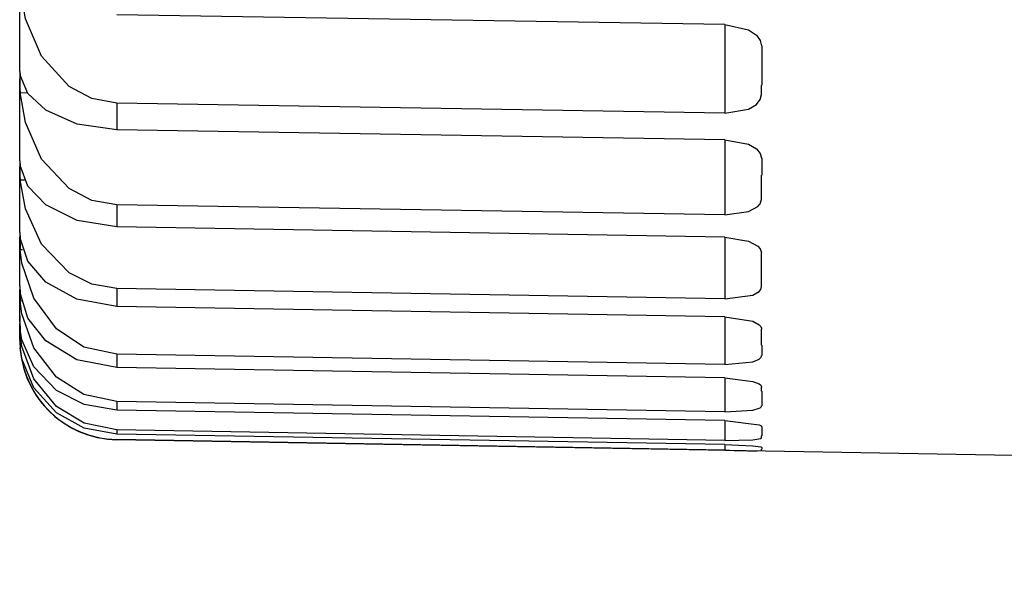
# Model space of a CAD drawing. Extents: x -26.9 to 25.8, y -19.2 to 15.2.
# Drawn here: x 13.5 to 13.9, y -0.8 to -0.6 of the extents above; entities that cross this region are included whole.
import ezdxf

# ---------------------------------------------------------------- set-up
doc = ezdxf.new("R2010")
doc.units = 0
doc.header["$MEASUREMENT"] = 0
doc.layers.add('LAYER_1', color=7, linetype='CONTINUOUS')

msp = doc.modelspace()

# ---------------------------------------------------------------- linework, layer by layer
at = {"layer": 'LAYER_1'}
for points in [[(13.51649, -0.60931), (13.51649, -0.60931), (13.51649, -0.56974), (13.51649, -0.56974)], [(13.51649, -0.60931), (13.51649, -0.60931), (13.51649, -0.56974), (13.51649, -0.56974)], [(13.80163, -0.59037), (13.80163, -0.59037), (13.55579, -0.58642), (13.55579, -0.58642)], [(13.80163, -0.59037), (13.80163, -0.59037), (13.55579, -0.58642), (13.55579, -0.58642)], [(13.80163, -0.59037), (13.80163, -0.59037), (13.80163, -0.62611), (13.80163, -0.62611)], [(13.80163, -0.59037), (13.80163, -0.59037), (13.80163, -0.62611), (13.80163, -0.62611)], [(13.81649, -0.59901), (13.81649, -0.59901), (13.81649, -0.61489), (13.81649, -0.61489)], [(13.81649, -0.59901), (13.81649, -0.59901), (13.81649, -0.61489), (13.81649, -0.61489)], [(13.51649, -0.6123), (13.51648, -0.61414), (13.51654, -0.61599), (13.51666, -0.61783)], [(13.51649, -0.6123), (13.51648, -0.61414), (13.51654, -0.61599), (13.51666, -0.61783)], [(13.51649, -0.6093), (13.51649, -0.6093), (13.51667, -0.61078), (13.51667, -0.61078)], [(13.51649, -0.6093), (13.51649, -0.6093), (13.51667, -0.61078), (13.51667, -0.61078)], [(13.51649, -0.60931), (13.51649, -0.60931), (13.51649, -0.6123), (13.51649, -0.6123)], [(13.51649, -0.60931), (13.51649, -0.60931), (13.51649, -0.6123), (13.51649, -0.6123)], [(13.51649, -0.6454), (13.51649, -0.6454), (13.51649, -0.6123), (13.51649, -0.6123)], [(13.51649, -0.6454), (13.51649, -0.6454), (13.51649, -0.6123), (13.51649, -0.6123)], [(13.81645, -0.61865), (13.81645, -0.61865), (13.81645, -0.61489), (13.81645, -0.61489)], [(13.81645, -0.61865), (13.81645, -0.61865), (13.81645, -0.61489), (13.81645, -0.61489)], [(13.51667, -0.61783), (13.51667, -0.61783), (13.51959, -0.61788), (13.51959, -0.61788)], [(13.51667, -0.61783), (13.51667, -0.61783), (13.51959, -0.61788), (13.51959, -0.61788)], [(13.80163, -0.62611), (13.80163, -0.62611), (13.55579, -0.62216), (13.55579, -0.62216)], [(13.55579, -0.62216), (13.55579, -0.62216), (13.55579, -0.63282), (13.55579, -0.63282)], [(13.80163, -0.62611), (13.80163, -0.62611), (13.55579, -0.62216), (13.55579, -0.62216)], [(13.55579, -0.62216), (13.55579, -0.62216), (13.55579, -0.63282), (13.55579, -0.63282)], [(13.80163, -0.63687), (13.80163, -0.63687), (13.55579, -0.63282), (13.55579, -0.63282)], [(13.80163, -0.63687), (13.80163, -0.63687), (13.55579, -0.63282), (13.55579, -0.63282)], [(13.80163, -0.63687), (13.80163, -0.63687), (13.80163, -0.66726), (13.80163, -0.66726)], [(13.80163, -0.63687), (13.80163, -0.63687), (13.80163, -0.66726), (13.80163, -0.66726)], [(13.81649, -0.64431), (13.81649, -0.64431), (13.81649, -0.65117), (13.81649, -0.65117)], [(13.81649, -0.64431), (13.81649, -0.64431), (13.81649, -0.65117), (13.81649, -0.65117)], [(13.51649, -0.64785), (13.51648, -0.6496), (13.51654, -0.65134), (13.51667, -0.65309)], [(13.51649, -0.64785), (13.51648, -0.6496), (13.51654, -0.65134), (13.51667, -0.65309)], [(13.51649, -0.6454), (13.51649, -0.6454), (13.51667, -0.6473), (13.51667, -0.6473)], [(13.51649, -0.6454), (13.51649, -0.6454), (13.51649, -0.64785), (13.51649, -0.64785)], [(13.51649, -0.6454), (13.51649, -0.6454), (13.51667, -0.6473), (13.51667, -0.6473)], [(13.51649, -0.6454), (13.51649, -0.6454), (13.51649, -0.64785), (13.51649, -0.64785)], [(13.51649, -0.67435), (13.51649, -0.67435), (13.51649, -0.64785), (13.51649, -0.64785)], [(13.51649, -0.67435), (13.51649, -0.67435), (13.51649, -0.64785), (13.51649, -0.64785)], [(13.81645, -0.66101), (13.81645, -0.66101), (13.81645, -0.65117), (13.81645, -0.65117)], [(13.81645, -0.66101), (13.81645, -0.66101), (13.81645, -0.65117), (13.81645, -0.65117)], [(13.51667, -0.65309), (13.51667, -0.65309), (13.5184, -0.65312), (13.5184, -0.65312)], [(13.51667, -0.65309), (13.51667, -0.65309), (13.5184, -0.65312), (13.5184, -0.65312)], [(13.80163, -0.66726), (13.80163, -0.66726), (13.55579, -0.66321), (13.55579, -0.66321)], [(13.55579, -0.66321), (13.55579, -0.66321), (13.55579, -0.67213), (13.55579, -0.67213)], [(13.80163, -0.66726), (13.80163, -0.66726), (13.55579, -0.66321), (13.55579, -0.66321)], [(13.55579, -0.66321), (13.55579, -0.66321), (13.55579, -0.67213), (13.55579, -0.67213)], [(13.80163, -0.67625), (13.80163, -0.67625), (13.55579, -0.67213), (13.55579, -0.67213)], [(13.80163, -0.67625), (13.80163, -0.67625), (13.55579, -0.67213), (13.55579, -0.67213)], [(13.51649, -0.67429), (13.51649, -0.67429), (13.51649, -0.67625), (13.51649, -0.67625)], [(13.51649, -0.67429), (13.51649, -0.67429), (13.51649, -0.67625), (13.51649, -0.67625)], [(13.51649, -0.67435), (13.51649, -0.67435), (13.51667, -0.67668), (13.51667, -0.67668)], [(13.51649, -0.67435), (13.51649, -0.67435), (13.51667, -0.67668), (13.51667, -0.67668)], [(13.51649, -0.67625), (13.51649, -0.67625), (13.51667, -0.68117), (13.51667, -0.68117)], [(13.51649, -0.69604), (13.51649, -0.69604), (13.51649, -0.67625), (13.51649, -0.67625)], [(13.51649, -0.67625), (13.51649, -0.67625), (13.51667, -0.68117), (13.51667, -0.68117)], [(13.51649, -0.69604), (13.51649, -0.69604), (13.51649, -0.67625), (13.51649, -0.67625)], [(13.80163, -0.67625), (13.80163, -0.67625), (13.80163, -0.70117), (13.80163, -0.70117)], [(13.80163, -0.67625), (13.80163, -0.67625), (13.80163, -0.70117), (13.80163, -0.70117)], [(13.51667, -0.68117), (13.51667, -0.68117), (13.51768, -0.68119), (13.51768, -0.68119)], [(13.51667, -0.68117), (13.51667, -0.68117), (13.51768, -0.68119), (13.51768, -0.68119)], [(13.81645, -0.69617), (13.81645, -0.69617), (13.81645, -0.68248), (13.81645, -0.68248)], [(13.81645, -0.69617), (13.81645, -0.69617), (13.81645, -0.68248), (13.81645, -0.68248)], [(13.51649, -0.69586), (13.51649, -0.69586), (13.51649, -0.69738), (13.51649, -0.69738)], [(13.51649, -0.69586), (13.51649, -0.69586), (13.51649, -0.69738), (13.51649, -0.69738)], [(13.51649, -0.69604), (13.51649, -0.69604), (13.51667, -0.69879), (13.51667, -0.69879)], [(13.51649, -0.69604), (13.51649, -0.69604), (13.51667, -0.69879), (13.51667, -0.69879)], [(13.51649, -0.69738), (13.51649, -0.69738), (13.51667, -0.70197), (13.51667, -0.70197)], [(13.51649, -0.71038), (13.51649, -0.71038), (13.51649, -0.69738), (13.51649, -0.69738)], [(13.51649, -0.69738), (13.51649, -0.69738), (13.51667, -0.70197), (13.51667, -0.70197)], [(13.51649, -0.71038), (13.51649, -0.71038), (13.51649, -0.69738), (13.51649, -0.69738)], [(13.80163, -0.70117), (13.80163, -0.70117), (13.55579, -0.69704), (13.55579, -0.69704)], [(13.55579, -0.69704), (13.55579, -0.69704), (13.55579, -0.70418), (13.55579, -0.70418)], [(13.80163, -0.70117), (13.80163, -0.70117), (13.55579, -0.69704), (13.55579, -0.69704)], [(13.55579, -0.69704), (13.55579, -0.69704), (13.55579, -0.70418), (13.55579, -0.70418)], [(13.51667, -0.70197), (13.51667, -0.70197), (13.51721, -0.70198), (13.51721, -0.70198)], [(13.51667, -0.70197), (13.51667, -0.70197), (13.51721, -0.70198), (13.51721, -0.70198)], [(13.80163, -0.70838), (13.80163, -0.70838), (13.55579, -0.70418), (13.55579, -0.70418)], [(13.80163, -0.70838), (13.80163, -0.70838), (13.55579, -0.70418), (13.55579, -0.70418)], [(13.51649, -0.70805), (13.51649, -0.70805), (13.51657, -0.71004), (13.51657, -0.71004)], [(13.51649, -0.70805), (13.51649, -0.70805), (13.51657, -0.71004), (13.51657, -0.71004)], [(13.80163, -0.70838), (13.80163, -0.70838), (13.80163, -0.72773), (13.80163, -0.72773)], [(13.80163, -0.70838), (13.80163, -0.70838), (13.80163, -0.72773), (13.80163, -0.72773)], [(13.51649, -0.71034), (13.51649, -0.71034), (13.51649, -0.71117), (13.51649, -0.71117)], [(13.51649, -0.71034), (13.51649, -0.71034), (13.51649, -0.71117), (13.51649, -0.71117)], [(13.51649, -0.71038), (13.51649, -0.71038), (13.51667, -0.71354), (13.51667, -0.71354)], [(13.51649, -0.71038), (13.51649, -0.71038), (13.51667, -0.71354), (13.51667, -0.71354)], [(13.51649, -0.71117), (13.51649, -0.71117), (13.51667, -0.7154), (13.51667, -0.7154)], [(13.51649, -0.71733), (13.51649, -0.71733), (13.51649, -0.71117), (13.51649, -0.71117)], [(13.51649, -0.71117), (13.51649, -0.71117), (13.51667, -0.7154), (13.51667, -0.7154)], [(13.51649, -0.71733), (13.51649, -0.71733), (13.51649, -0.71117), (13.51649, -0.71117)], [(13.51649, -0.71651), (13.51649, -0.71651), (13.51649, -0.71675), (13.51649, -0.71675)], [(13.51649, -0.71651), (13.51649, -0.71651), (13.51649, -0.71675), (13.51649, -0.71675)], [(13.81645, -0.71987), (13.81645, -0.71987), (13.81645, -0.71336), (13.81645, -0.71336)], [(13.81645, -0.71987), (13.81645, -0.71987), (13.81645, -0.71336), (13.81645, -0.71336)], [(13.51649, -0.71732), (13.51649, -0.71732), (13.51649, -0.71756), (13.51649, -0.71756)], [(13.51649, -0.71732), (13.51649, -0.71732), (13.51649, -0.71756), (13.51649, -0.71756)], [(13.51649, -0.71733), (13.51649, -0.71733), (13.51667, -0.72089), (13.51667, -0.72089)], [(13.51649, -0.71733), (13.51649, -0.71733), (13.51667, -0.72089), (13.51667, -0.72089)], [(13.51649, -0.71756), (13.51649, -0.71756), (13.51667, -0.72142), (13.51667, -0.72142)], [(13.51649, -0.71804), (13.51649, -0.71804), (13.51649, -0.71756), (13.51649, -0.71756)], [(13.51649, -0.71756), (13.51649, -0.71756), (13.51667, -0.72142), (13.51667, -0.72142)], [(13.51649, -0.71804), (13.51649, -0.71804), (13.51649, -0.71756), (13.51649, -0.71756)], [(13.51649, -0.71804), (13.51649, -0.73985), (13.53398, -0.75765), (13.55579, -0.75803)], [(13.51649, -0.71804), (13.51649, -0.73985), (13.53398, -0.75765), (13.55579, -0.75803)], [(13.81649, -0.71987), (13.81649, -0.71987), (13.81649, -0.72399), (13.81649, -0.72399)], [(13.81649, -0.71987), (13.81649, -0.71987), (13.81649, -0.72399), (13.81649, -0.72399)], [(13.51669, -0.72141), (13.51842, -0.74183), (13.5353, -0.75765), (13.55579, -0.75804)], [(13.51669, -0.72141), (13.51842, -0.74183), (13.5353, -0.75765), (13.55579, -0.75804)], [(13.80163, -0.72773), (13.80163, -0.72773), (13.55579, -0.72353), (13.55579, -0.72353)], [(13.55579, -0.72353), (13.55579, -0.72353), (13.55579, -0.72886), (13.55579, -0.72886)], [(13.80163, -0.72773), (13.80163, -0.72773), (13.55579, -0.72353), (13.55579, -0.72353)], [(13.55579, -0.72353), (13.55579, -0.72353), (13.55579, -0.72886), (13.55579, -0.72886)], [(13.80163, -0.73311), (13.80163, -0.73311), (13.55579, -0.72886), (13.55579, -0.72886)], [(13.80163, -0.73311), (13.80163, -0.73311), (13.55579, -0.72886), (13.55579, -0.72886)], [(13.80163, -0.73311), (13.80163, -0.73311), (13.80163, -0.74682), (13.80163, -0.74682)], [(13.80163, -0.73311), (13.80163, -0.73311), (13.80163, -0.74682), (13.80163, -0.74682)], [(13.81645, -0.7384), (13.81645, -0.7384), (13.81645, -0.73683), (13.81645, -0.73683)], [(13.81645, -0.7384), (13.81645, -0.7384), (13.81645, -0.73683), (13.81645, -0.73683)], [(13.81649, -0.7384), (13.81649, -0.7384), (13.81649, -0.74436), (13.81649, -0.74436)], [(13.81649, -0.7384), (13.81649, -0.7384), (13.81649, -0.74436), (13.81649, -0.74436)], [(13.80163, -0.74682), (13.80163, -0.74682), (13.55579, -0.74257), (13.55579, -0.74257)], [(13.55579, -0.74257), (13.55579, -0.74257), (13.55579, -0.74608), (13.55579, -0.74608)], [(13.80163, -0.74682), (13.80163, -0.74682), (13.55579, -0.74257), (13.55579, -0.74257)], [(13.55579, -0.74257), (13.55579, -0.74257), (13.55579, -0.74608), (13.55579, -0.74608)], [(13.80163, -0.75035), (13.80163, -0.75035), (13.55579, -0.74608), (13.55579, -0.74608)], [(13.80163, -0.75035), (13.80163, -0.75035), (13.55579, -0.74608), (13.55579, -0.74608)], [(13.80163, -0.75035), (13.80163, -0.75035), (13.80163, -0.75836), (13.80163, -0.75836)], [(13.80163, -0.75035), (13.80163, -0.75035), (13.80163, -0.75836), (13.80163, -0.75836)], [(13.80163, -0.75836), (13.80163, -0.75836), (13.55579, -0.75409), (13.55579, -0.75409)], [(13.55579, -0.75409), (13.55579, -0.75409), (13.55579, -0.75575), (13.55579, -0.75575)], [(13.80163, -0.75836), (13.80163, -0.75836), (13.55579, -0.75409), (13.55579, -0.75409)], [(13.55579, -0.75409), (13.55579, -0.75409), (13.55579, -0.75575), (13.55579, -0.75575)], [(13.80163, -0.76004), (13.80163, -0.76004), (13.55579, -0.75575), (13.55579, -0.75575)], [(13.80163, -0.76004), (13.80163, -0.76004), (13.55579, -0.75575), (13.55579, -0.75575)], [(13.81649, -0.75279), (13.81649, -0.75279), (13.81649, -0.75643), (13.81649, -0.75643)], [(13.81649, -0.75279), (13.81649, -0.75279), (13.81649, -0.75643), (13.81649, -0.75643)], [(13.80163, -0.76232), (13.80163, -0.76232), (13.55579, -0.75803), (13.55579, -0.75803)], [(13.55579, -0.75803), (13.55579, -0.75803), (16.55632, -0.8104), (16.55632, -0.8104)], [(13.80163, -0.76232), (13.80163, -0.76232), (13.55579, -0.75803), (13.55579, -0.75803)], [(13.55579, -0.75803), (13.55579, -0.75803), (16.55632, -0.8104), (16.55632, -0.8104)], [(13.80163, -0.76004), (13.80163, -0.76004), (13.80163, -0.76232), (13.80163, -0.76232)], [(13.80163, -0.76004), (13.80163, -0.76004), (13.80163, -0.76232), (13.80163, -0.76232)], [(13.81645, -0.75719), (13.81645, -0.75719), (13.81645, -0.75643), (13.81645, -0.75643)], [(13.81645, -0.75719), (13.81645, -0.75719), (13.81645, -0.75643), (13.81645, -0.75643)], [(13.80163, -0.76227), (13.80657, -0.76247), (13.81151, -0.76254), (13.81645, -0.76247)], [(13.80163, -0.76227), (13.80657, -0.76247), (13.81151, -0.76254), (13.81645, -0.76247)], [(13.81645, -0.76244), (13.81645, -0.76244), (13.81645, -0.76185), (13.81645, -0.76185)], [(13.81645, -0.76244), (13.81645, -0.76244), (13.81645, -0.76185), (13.81645, -0.76185)], [(13.81649, -0.76119), (13.81649, -0.76119), (13.81649, -0.76185), (13.81649, -0.76185)], [(13.81649, -0.76119), (13.81649, -0.76119), (13.81649, -0.76185), (13.81649, -0.76185)]]:
    msp.add_open_spline(points, degree=3, dxfattribs=at)
for points, knots in [([(13.55579, -0.62216), (13.55579, -0.62216), (13.54559, -0.62028), (13.54559, -0.62028), (13.54559, -0.62028), (13.54559, -0.62028), (13.53651, -0.61542), (13.53651, -0.61542), (13.53651, -0.61542), (13.53651, -0.61542), (13.52529, -0.60312), (13.52529, -0.60312), (13.52529, -0.60312), (13.52529, -0.60312), (13.51878, -0.58802), (13.51878, -0.58802), (13.51878, -0.58802), (13.51878, -0.58802), (13.51667, -0.57554), (13.51667, -0.57554)], [0, 0, 0, 0, 0.166667, 0.166667, 0.166667, 0.166667, 0.333333, 0.333333, 0.333333, 0.333333, 0.5, 0.5, 0.5, 0.5, 0.666667, 0.666667, 0.666667, 0.666667, 1, 1, 1, 1]), ([(13.55579, -0.62216), (13.55579, -0.62216), (13.54559, -0.62028), (13.54559, -0.62028), (13.54559, -0.62028), (13.54559, -0.62028), (13.53651, -0.61542), (13.53651, -0.61542), (13.53651, -0.61542), (13.53651, -0.61542), (13.52529, -0.60312), (13.52529, -0.60312), (13.52529, -0.60312), (13.52529, -0.60312), (13.51878, -0.58802), (13.51878, -0.58802), (13.51878, -0.58802), (13.51878, -0.58802), (13.51667, -0.57554), (13.51667, -0.57554)], [0, 0, 0, 0, 0.166667, 0.166667, 0.166667, 0.166667, 0.333333, 0.333333, 0.333333, 0.333333, 0.5, 0.5, 0.5, 0.5, 0.666667, 0.666667, 0.666667, 0.666667, 1, 1, 1, 1]), ([(13.80163, -0.59037), (13.80163, -0.59037), (13.8112, -0.5925), (13.8112, -0.5925), (13.8112, -0.5925), (13.8112, -0.5925), (13.81431, -0.59463), (13.81431, -0.59463), (13.81431, -0.59463), (13.81431, -0.59463), (13.81591, -0.59681), (13.81591, -0.59681), (13.81591, -0.59681), (13.81591, -0.59681), (13.81645, -0.59901), (13.81645, -0.59901)], [0, 0, 0, 0, 0.2, 0.2, 0.2, 0.2, 0.4, 0.4, 0.4, 0.4, 0.6, 0.6, 0.6, 0.6, 1, 1, 1, 1]), ([(13.80163, -0.59037), (13.80163, -0.59037), (13.8112, -0.5925), (13.8112, -0.5925), (13.8112, -0.5925), (13.8112, -0.5925), (13.81431, -0.59463), (13.81431, -0.59463), (13.81431, -0.59463), (13.81431, -0.59463), (13.81591, -0.59681), (13.81591, -0.59681), (13.81591, -0.59681), (13.81591, -0.59681), (13.81645, -0.59901), (13.81645, -0.59901)], [0, 0, 0, 0, 0.2, 0.2, 0.2, 0.2, 0.4, 0.4, 0.4, 0.4, 0.6, 0.6, 0.6, 0.6, 1, 1, 1, 1]), ([(13.55579, -0.63282), (13.55579, -0.63282), (13.53968, -0.63053), (13.53968, -0.63053), (13.53968, -0.63053), (13.53968, -0.63053), (13.527, -0.62488), (13.527, -0.62488), (13.527, -0.62488), (13.527, -0.62488), (13.51981, -0.61818), (13.51981, -0.61818), (13.51981, -0.61818), (13.51981, -0.61818), (13.51667, -0.61077), (13.51667, -0.61077)], [0, 0, 0, 0, 0.2, 0.2, 0.2, 0.2, 0.4, 0.4, 0.4, 0.4, 0.6, 0.6, 0.6, 0.6, 1, 1, 1, 1]), ([(13.55579, -0.63282), (13.55579, -0.63282), (13.53968, -0.63053), (13.53968, -0.63053), (13.53968, -0.63053), (13.53968, -0.63053), (13.527, -0.62488), (13.527, -0.62488), (13.527, -0.62488), (13.527, -0.62488), (13.51981, -0.61818), (13.51981, -0.61818), (13.51981, -0.61818), (13.51981, -0.61818), (13.51667, -0.61077), (13.51667, -0.61077)], [0, 0, 0, 0, 0.2, 0.2, 0.2, 0.2, 0.4, 0.4, 0.4, 0.4, 0.6, 0.6, 0.6, 0.6, 1, 1, 1, 1]), ([(13.55579, -0.66321), (13.55579, -0.66321), (13.54559, -0.66137), (13.54559, -0.66137), (13.54559, -0.66137), (13.54559, -0.66137), (13.5365, -0.65664), (13.5365, -0.65664), (13.5365, -0.65664), (13.5365, -0.65664), (13.5253, -0.64467), (13.5253, -0.64467), (13.5253, -0.64467), (13.5253, -0.64467), (13.51878, -0.62995), (13.51878, -0.62995), (13.51878, -0.62995), (13.51878, -0.62995), (13.51667, -0.61783), (13.51667, -0.61783)], [0, 0, 0, 0, 0.166667, 0.166667, 0.166667, 0.166667, 0.333333, 0.333333, 0.333333, 0.333333, 0.5, 0.5, 0.5, 0.5, 0.666667, 0.666667, 0.666667, 0.666667, 1, 1, 1, 1]), ([(13.55579, -0.66321), (13.55579, -0.66321), (13.54559, -0.66137), (13.54559, -0.66137), (13.54559, -0.66137), (13.54559, -0.66137), (13.5365, -0.65664), (13.5365, -0.65664), (13.5365, -0.65664), (13.5365, -0.65664), (13.5253, -0.64467), (13.5253, -0.64467), (13.5253, -0.64467), (13.5253, -0.64467), (13.51878, -0.62995), (13.51878, -0.62995), (13.51878, -0.62995), (13.51878, -0.62995), (13.51667, -0.61783), (13.51667, -0.61783)], [0, 0, 0, 0, 0.166667, 0.166667, 0.166667, 0.166667, 0.333333, 0.333333, 0.333333, 0.333333, 0.5, 0.5, 0.5, 0.5, 0.666667, 0.666667, 0.666667, 0.666667, 1, 1, 1, 1]), ([(13.80163, -0.62611), (13.80163, -0.62611), (13.8112, -0.62448), (13.8112, -0.62448), (13.8112, -0.62448), (13.8112, -0.62448), (13.81432, -0.62264), (13.81432, -0.62264), (13.81432, -0.62264), (13.81432, -0.62264), (13.81592, -0.62068), (13.81592, -0.62068), (13.81592, -0.62068), (13.81592, -0.62068), (13.81645, -0.61865), (13.81645, -0.61865)], [0, 0, 0, 0, 0.2, 0.2, 0.2, 0.2, 0.4, 0.4, 0.4, 0.4, 0.6, 0.6, 0.6, 0.6, 1, 1, 1, 1]), ([(13.80163, -0.62611), (13.80163, -0.62611), (13.8112, -0.62448), (13.8112, -0.62448), (13.8112, -0.62448), (13.8112, -0.62448), (13.81432, -0.62264), (13.81432, -0.62264), (13.81432, -0.62264), (13.81432, -0.62264), (13.81592, -0.62068), (13.81592, -0.62068), (13.81592, -0.62068), (13.81592, -0.62068), (13.81645, -0.61865), (13.81645, -0.61865)], [0, 0, 0, 0, 0.2, 0.2, 0.2, 0.2, 0.4, 0.4, 0.4, 0.4, 0.6, 0.6, 0.6, 0.6, 1, 1, 1, 1]), ([(13.80163, -0.63687), (13.80163, -0.63687), (13.8112, -0.63873), (13.8112, -0.63873), (13.8112, -0.63873), (13.8112, -0.63873), (13.81431, -0.64056), (13.81431, -0.64056), (13.81431, -0.64056), (13.81431, -0.64056), (13.81591, -0.64243), (13.81591, -0.64243), (13.81591, -0.64243), (13.81591, -0.64243), (13.81645, -0.64431), (13.81645, -0.64431)], [0, 0, 0, 0, 0.2, 0.2, 0.2, 0.2, 0.4, 0.4, 0.4, 0.4, 0.6, 0.6, 0.6, 0.6, 1, 1, 1, 1]), ([(13.80163, -0.63687), (13.80163, -0.63687), (13.8112, -0.63873), (13.8112, -0.63873), (13.8112, -0.63873), (13.8112, -0.63873), (13.81431, -0.64056), (13.81431, -0.64056), (13.81431, -0.64056), (13.81431, -0.64056), (13.81591, -0.64243), (13.81591, -0.64243), (13.81591, -0.64243), (13.81591, -0.64243), (13.81645, -0.64431), (13.81645, -0.64431)], [0, 0, 0, 0, 0.2, 0.2, 0.2, 0.2, 0.4, 0.4, 0.4, 0.4, 0.6, 0.6, 0.6, 0.6, 1, 1, 1, 1]), ([(13.55579, -0.67213), (13.55579, -0.67213), (13.53966, -0.66955), (13.53966, -0.66955), (13.53966, -0.66955), (13.53966, -0.66955), (13.52701, -0.66322), (13.52701, -0.66322), (13.52701, -0.66322), (13.52701, -0.66322), (13.5198, -0.65565), (13.5198, -0.65565), (13.5198, -0.65565), (13.5198, -0.65565), (13.51667, -0.6473), (13.51667, -0.6473)], [0, 0, 0, 0, 0.2, 0.2, 0.2, 0.2, 0.4, 0.4, 0.4, 0.4, 0.6, 0.6, 0.6, 0.6, 1, 1, 1, 1]), ([(13.55579, -0.67213), (13.55579, -0.67213), (13.53966, -0.66955), (13.53966, -0.66955), (13.53966, -0.66955), (13.53966, -0.66955), (13.52701, -0.66322), (13.52701, -0.66322), (13.52701, -0.66322), (13.52701, -0.66322), (13.5198, -0.65565), (13.5198, -0.65565), (13.5198, -0.65565), (13.5198, -0.65565), (13.51667, -0.6473), (13.51667, -0.6473)], [0, 0, 0, 0, 0.2, 0.2, 0.2, 0.2, 0.4, 0.4, 0.4, 0.4, 0.6, 0.6, 0.6, 0.6, 1, 1, 1, 1]), ([(13.55579, -0.69704), (13.55579, -0.69704), (13.5456, -0.69526), (13.5456, -0.69526), (13.5456, -0.69526), (13.5456, -0.69526), (13.5365, -0.69066), (13.5365, -0.69066), (13.5365, -0.69066), (13.5365, -0.69066), (13.5253, -0.67908), (13.5253, -0.67908), (13.5253, -0.67908), (13.5253, -0.67908), (13.51877, -0.66481), (13.51877, -0.66481), (13.51877, -0.66481), (13.51877, -0.66481), (13.51667, -0.65309), (13.51667, -0.65309)], [0, 0, 0, 0, 0.166667, 0.166667, 0.166667, 0.166667, 0.333333, 0.333333, 0.333333, 0.333333, 0.5, 0.5, 0.5, 0.5, 0.666667, 0.666667, 0.666667, 0.666667, 1, 1, 1, 1]), ([(13.55579, -0.69704), (13.55579, -0.69704), (13.5456, -0.69526), (13.5456, -0.69526), (13.5456, -0.69526), (13.5456, -0.69526), (13.5365, -0.69066), (13.5365, -0.69066), (13.5365, -0.69066), (13.5365, -0.69066), (13.5253, -0.67908), (13.5253, -0.67908), (13.5253, -0.67908), (13.5253, -0.67908), (13.51877, -0.66481), (13.51877, -0.66481), (13.51877, -0.66481), (13.51877, -0.66481), (13.51667, -0.65309), (13.51667, -0.65309)], [0, 0, 0, 0, 0.166667, 0.166667, 0.166667, 0.166667, 0.333333, 0.333333, 0.333333, 0.333333, 0.5, 0.5, 0.5, 0.5, 0.666667, 0.666667, 0.666667, 0.666667, 1, 1, 1, 1]), ([(13.80163, -0.66726), (13.80163, -0.66726), (13.8112, -0.66592), (13.8112, -0.66592), (13.8112, -0.66592), (13.8112, -0.66592), (13.81498, -0.66384), (13.81498, -0.66384), (13.81498, -0.66384), (13.81498, -0.66384), (13.81592, -0.66273), (13.81592, -0.66273), (13.81592, -0.66273), (13.81592, -0.66273), (13.81645, -0.66101), (13.81645, -0.66101)], [0, 0, 0, 0, 0.2, 0.2, 0.2, 0.2, 0.4, 0.4, 0.4, 0.4, 0.6, 0.6, 0.6, 0.6, 1, 1, 1, 1]), ([(13.80163, -0.66726), (13.80163, -0.66726), (13.8112, -0.66592), (13.8112, -0.66592), (13.8112, -0.66592), (13.8112, -0.66592), (13.81498, -0.66384), (13.81498, -0.66384), (13.81498, -0.66384), (13.81498, -0.66384), (13.81592, -0.66273), (13.81592, -0.66273), (13.81592, -0.66273), (13.81592, -0.66273), (13.81645, -0.66101), (13.81645, -0.66101)], [0, 0, 0, 0, 0.2, 0.2, 0.2, 0.2, 0.4, 0.4, 0.4, 0.4, 0.6, 0.6, 0.6, 0.6, 1, 1, 1, 1]), ([(13.55579, -0.70418), (13.55579, -0.70418), (13.53964, -0.70134), (13.53964, -0.70134), (13.53964, -0.70134), (13.53964, -0.70134), (13.52702, -0.69435), (13.52702, -0.69435), (13.52702, -0.69435), (13.52702, -0.69435), (13.5198, -0.68594), (13.5198, -0.68594), (13.5198, -0.68594), (13.5198, -0.68594), (13.51667, -0.67668), (13.51667, -0.67668)], [0, 0, 0, 0, 0.2, 0.2, 0.2, 0.2, 0.4, 0.4, 0.4, 0.4, 0.6, 0.6, 0.6, 0.6, 1, 1, 1, 1]), ([(13.55579, -0.70418), (13.55579, -0.70418), (13.53964, -0.70134), (13.53964, -0.70134), (13.53964, -0.70134), (13.53964, -0.70134), (13.52702, -0.69435), (13.52702, -0.69435), (13.52702, -0.69435), (13.52702, -0.69435), (13.5198, -0.68594), (13.5198, -0.68594), (13.5198, -0.68594), (13.5198, -0.68594), (13.51667, -0.67668), (13.51667, -0.67668)], [0, 0, 0, 0, 0.2, 0.2, 0.2, 0.2, 0.4, 0.4, 0.4, 0.4, 0.6, 0.6, 0.6, 0.6, 1, 1, 1, 1]), ([(13.80163, -0.67625), (13.80163, -0.67625), (13.8112, -0.67783), (13.8112, -0.67783), (13.8112, -0.67783), (13.8112, -0.67783), (13.81498, -0.67988), (13.81498, -0.67988), (13.81498, -0.67988), (13.81498, -0.67988), (13.81591, -0.68092), (13.81591, -0.68092), (13.81591, -0.68092), (13.81591, -0.68092), (13.81645, -0.68248), (13.81645, -0.68248)], [0, 0, 0, 0, 0.2, 0.2, 0.2, 0.2, 0.4, 0.4, 0.4, 0.4, 0.6, 0.6, 0.6, 0.6, 1, 1, 1, 1]), ([(13.80163, -0.67625), (13.80163, -0.67625), (13.8112, -0.67783), (13.8112, -0.67783), (13.8112, -0.67783), (13.8112, -0.67783), (13.81498, -0.67988), (13.81498, -0.67988), (13.81498, -0.67988), (13.81498, -0.67988), (13.81591, -0.68092), (13.81591, -0.68092), (13.81591, -0.68092), (13.81591, -0.68092), (13.81645, -0.68248), (13.81645, -0.68248)], [0, 0, 0, 0, 0.2, 0.2, 0.2, 0.2, 0.4, 0.4, 0.4, 0.4, 0.6, 0.6, 0.6, 0.6, 1, 1, 1, 1]), ([(13.55579, -0.72353), (13.55579, -0.72353), (13.54245, -0.72062), (13.54245, -0.72062), (13.54245, -0.72062), (13.54245, -0.72062), (13.53138, -0.71331), (13.53138, -0.71331), (13.53138, -0.71331), (13.53138, -0.71331), (13.52215, -0.70091), (13.52215, -0.70091), (13.52215, -0.70091), (13.52215, -0.70091), (13.51739, -0.68668), (13.51739, -0.68668), (13.51739, -0.68668), (13.51739, -0.68668), (13.51667, -0.68117), (13.51667, -0.68117)], [0, 0, 0, 0, 0.166667, 0.166667, 0.166667, 0.166667, 0.333333, 0.333333, 0.333333, 0.333333, 0.5, 0.5, 0.5, 0.5, 0.666667, 0.666667, 0.666667, 0.666667, 1, 1, 1, 1]), ([(13.55579, -0.72353), (13.55579, -0.72353), (13.54245, -0.72062), (13.54245, -0.72062), (13.54245, -0.72062), (13.54245, -0.72062), (13.53138, -0.71331), (13.53138, -0.71331), (13.53138, -0.71331), (13.53138, -0.71331), (13.52215, -0.70091), (13.52215, -0.70091), (13.52215, -0.70091), (13.52215, -0.70091), (13.51739, -0.68668), (13.51739, -0.68668), (13.51739, -0.68668), (13.51739, -0.68668), (13.51667, -0.68117), (13.51667, -0.68117)], [0, 0, 0, 0, 0.166667, 0.166667, 0.166667, 0.166667, 0.333333, 0.333333, 0.333333, 0.333333, 0.5, 0.5, 0.5, 0.5, 0.666667, 0.666667, 0.666667, 0.666667, 1, 1, 1, 1]), ([(13.80163, -0.70117), (13.80163, -0.70117), (13.81283, -0.6996), (13.81283, -0.6996), (13.81283, -0.6996), (13.81283, -0.6996), (13.81539, -0.69813), (13.81539, -0.69813), (13.81539, -0.69813), (13.81539, -0.69813), (13.81606, -0.69736), (13.81606, -0.69736), (13.81606, -0.69736), (13.81606, -0.69736), (13.81645, -0.69617), (13.81645, -0.69617)], [0, 0, 0, 0, 0.2, 0.2, 0.2, 0.2, 0.4, 0.4, 0.4, 0.4, 0.6, 0.6, 0.6, 0.6, 1, 1, 1, 1]), ([(13.80163, -0.70117), (13.80163, -0.70117), (13.81283, -0.6996), (13.81283, -0.6996), (13.81283, -0.6996), (13.81283, -0.6996), (13.81539, -0.69813), (13.81539, -0.69813), (13.81539, -0.69813), (13.81539, -0.69813), (13.81606, -0.69736), (13.81606, -0.69736), (13.81606, -0.69736), (13.81606, -0.69736), (13.81645, -0.69617), (13.81645, -0.69617)], [0, 0, 0, 0, 0.2, 0.2, 0.2, 0.2, 0.4, 0.4, 0.4, 0.4, 0.6, 0.6, 0.6, 0.6, 1, 1, 1, 1]), ([(13.55579, -0.72886), (13.55579, -0.72886), (13.53961, -0.72576), (13.53961, -0.72576), (13.53961, -0.72576), (13.53961, -0.72576), (13.52703, -0.71814), (13.52703, -0.71814), (13.52703, -0.71814), (13.52703, -0.71814), (13.5198, -0.70893), (13.5198, -0.70893), (13.5198, -0.70893), (13.5198, -0.70893), (13.51667, -0.69878), (13.51667, -0.69878)], [0, 0, 0, 0, 0.2, 0.2, 0.2, 0.2, 0.4, 0.4, 0.4, 0.4, 0.6, 0.6, 0.6, 0.6, 1, 1, 1, 1]), ([(13.55579, -0.72886), (13.55579, -0.72886), (13.53961, -0.72576), (13.53961, -0.72576), (13.53961, -0.72576), (13.53961, -0.72576), (13.52703, -0.71814), (13.52703, -0.71814), (13.52703, -0.71814), (13.52703, -0.71814), (13.5198, -0.70893), (13.5198, -0.70893), (13.5198, -0.70893), (13.5198, -0.70893), (13.51667, -0.69878), (13.51667, -0.69878)], [0, 0, 0, 0, 0.2, 0.2, 0.2, 0.2, 0.4, 0.4, 0.4, 0.4, 0.6, 0.6, 0.6, 0.6, 1, 1, 1, 1]), ([(13.55579, -0.74257), (13.55579, -0.74257), (13.54247, -0.73978), (13.54247, -0.73978), (13.54247, -0.73978), (13.54247, -0.73978), (13.53138, -0.73275), (13.53138, -0.73275), (13.53138, -0.73275), (13.53138, -0.73275), (13.52215, -0.72088), (13.52215, -0.72088), (13.52215, -0.72088), (13.52215, -0.72088), (13.51738, -0.70723), (13.51738, -0.70723), (13.51738, -0.70723), (13.51738, -0.70723), (13.51667, -0.70197), (13.51667, -0.70197)], [0, 0, 0, 0, 0.166667, 0.166667, 0.166667, 0.166667, 0.333333, 0.333333, 0.333333, 0.333333, 0.5, 0.5, 0.5, 0.5, 0.666667, 0.666667, 0.666667, 0.666667, 1, 1, 1, 1]), ([(13.55579, -0.74257), (13.55579, -0.74257), (13.54247, -0.73978), (13.54247, -0.73978), (13.54247, -0.73978), (13.54247, -0.73978), (13.53138, -0.73275), (13.53138, -0.73275), (13.53138, -0.73275), (13.53138, -0.73275), (13.52215, -0.72088), (13.52215, -0.72088), (13.52215, -0.72088), (13.52215, -0.72088), (13.51738, -0.70723), (13.51738, -0.70723), (13.51738, -0.70723), (13.51738, -0.70723), (13.51667, -0.70197), (13.51667, -0.70197)], [0, 0, 0, 0, 0.166667, 0.166667, 0.166667, 0.166667, 0.333333, 0.333333, 0.333333, 0.333333, 0.5, 0.5, 0.5, 0.5, 0.666667, 0.666667, 0.666667, 0.666667, 1, 1, 1, 1]), ([(13.80163, -0.70838), (13.80163, -0.70838), (13.81283, -0.7102), (13.81283, -0.7102), (13.81283, -0.7102), (13.81283, -0.7102), (13.81539, -0.71161), (13.81539, -0.71161), (13.81539, -0.71161), (13.81539, -0.71161), (13.81606, -0.71231), (13.81606, -0.71231), (13.81606, -0.71231), (13.81606, -0.71231), (13.8164, -0.71301), (13.8164, -0.71301), (13.8164, -0.71301), (13.8164, -0.71301), (13.81645, -0.71336), (13.81645, -0.71336)], [0, 0, 0, 0, 0.166667, 0.166667, 0.166667, 0.166667, 0.333333, 0.333333, 0.333333, 0.333333, 0.5, 0.5, 0.5, 0.5, 0.666667, 0.666667, 0.666667, 0.666667, 1, 1, 1, 1]), ([(13.80163, -0.70838), (13.80163, -0.70838), (13.81283, -0.7102), (13.81283, -0.7102), (13.81283, -0.7102), (13.81283, -0.7102), (13.81539, -0.71161), (13.81539, -0.71161), (13.81539, -0.71161), (13.81539, -0.71161), (13.81606, -0.71231), (13.81606, -0.71231), (13.81606, -0.71231), (13.81606, -0.71231), (13.8164, -0.71301), (13.8164, -0.71301), (13.8164, -0.71301), (13.8164, -0.71301), (13.81645, -0.71336), (13.81645, -0.71336)], [0, 0, 0, 0, 0.166667, 0.166667, 0.166667, 0.166667, 0.333333, 0.333333, 0.333333, 0.333333, 0.5, 0.5, 0.5, 0.5, 0.666667, 0.666667, 0.666667, 0.666667, 1, 1, 1, 1]), ([(13.55579, -0.74608), (13.55579, -0.74608), (13.54252, -0.74382), (13.54252, -0.74382), (13.54252, -0.74382), (13.54252, -0.74382), (13.53134, -0.73812), (13.53134, -0.73812), (13.53134, -0.73812), (13.53134, -0.73812), (13.52216, -0.72865), (13.52216, -0.72865), (13.52216, -0.72865), (13.52216, -0.72865), (13.51736, -0.71766), (13.51736, -0.71766), (13.51736, -0.71766), (13.51736, -0.71766), (13.51667, -0.71354), (13.51667, -0.71354)], [0, 0, 0, 0, 0.166667, 0.166667, 0.166667, 0.166667, 0.333333, 0.333333, 0.333333, 0.333333, 0.5, 0.5, 0.5, 0.5, 0.666667, 0.666667, 0.666667, 0.666667, 1, 1, 1, 1]), ([(13.55579, -0.74608), (13.55579, -0.74608), (13.54252, -0.74382), (13.54252, -0.74382), (13.54252, -0.74382), (13.54252, -0.74382), (13.53134, -0.73812), (13.53134, -0.73812), (13.53134, -0.73812), (13.53134, -0.73812), (13.52216, -0.72865), (13.52216, -0.72865), (13.52216, -0.72865), (13.52216, -0.72865), (13.51736, -0.71766), (13.51736, -0.71766), (13.51736, -0.71766), (13.51736, -0.71766), (13.51667, -0.71354), (13.51667, -0.71354)], [0, 0, 0, 0, 0.166667, 0.166667, 0.166667, 0.166667, 0.333333, 0.333333, 0.333333, 0.333333, 0.5, 0.5, 0.5, 0.5, 0.666667, 0.666667, 0.666667, 0.666667, 1, 1, 1, 1]), ([(13.55579, -0.75409), (13.55579, -0.75409), (13.54248, -0.75142), (13.54248, -0.75142), (13.54248, -0.75142), (13.54248, -0.75142), (13.53137, -0.7447), (13.53137, -0.7447), (13.53137, -0.7447), (13.53137, -0.7447), (13.52215, -0.7334), (13.52215, -0.7334), (13.52215, -0.7334), (13.52215, -0.7334), (13.51738, -0.72039), (13.51738, -0.72039), (13.51738, -0.72039), (13.51738, -0.72039), (13.51667, -0.7154), (13.51667, -0.7154)], [0, 0, 0, 0, 0.166667, 0.166667, 0.166667, 0.166667, 0.333333, 0.333333, 0.333333, 0.333333, 0.5, 0.5, 0.5, 0.5, 0.666667, 0.666667, 0.666667, 0.666667, 1, 1, 1, 1]), ([(13.55579, -0.75409), (13.55579, -0.75409), (13.54248, -0.75142), (13.54248, -0.75142), (13.54248, -0.75142), (13.54248, -0.75142), (13.53137, -0.7447), (13.53137, -0.7447), (13.53137, -0.7447), (13.53137, -0.7447), (13.52215, -0.7334), (13.52215, -0.7334), (13.52215, -0.7334), (13.52215, -0.7334), (13.51738, -0.72039), (13.51738, -0.72039), (13.51738, -0.72039), (13.51738, -0.72039), (13.51667, -0.7154), (13.51667, -0.7154)], [0, 0, 0, 0, 0.166667, 0.166667, 0.166667, 0.166667, 0.333333, 0.333333, 0.333333, 0.333333, 0.5, 0.5, 0.5, 0.5, 0.666667, 0.666667, 0.666667, 0.666667, 1, 1, 1, 1]), ([(13.55579, -0.75575), (13.55579, -0.75575), (13.54251, -0.75334), (13.54251, -0.75334), (13.54251, -0.75334), (13.54251, -0.75334), (13.53135, -0.74725), (13.53135, -0.74725), (13.53135, -0.74725), (13.53135, -0.74725), (13.52216, -0.73709), (13.52216, -0.73709), (13.52216, -0.73709), (13.52216, -0.73709), (13.51737, -0.72533), (13.51737, -0.72533), (13.51737, -0.72533), (13.51737, -0.72533), (13.51667, -0.72088), (13.51667, -0.72088)], [0, 0, 0, 0, 0.166667, 0.166667, 0.166667, 0.166667, 0.333333, 0.333333, 0.333333, 0.333333, 0.5, 0.5, 0.5, 0.5, 0.666667, 0.666667, 0.666667, 0.666667, 1, 1, 1, 1]), ([(13.55579, -0.75575), (13.55579, -0.75575), (13.54251, -0.75334), (13.54251, -0.75334), (13.54251, -0.75334), (13.54251, -0.75334), (13.53135, -0.74725), (13.53135, -0.74725), (13.53135, -0.74725), (13.53135, -0.74725), (13.52216, -0.73709), (13.52216, -0.73709), (13.52216, -0.73709), (13.52216, -0.73709), (13.51737, -0.72533), (13.51737, -0.72533), (13.51737, -0.72533), (13.51737, -0.72533), (13.51667, -0.72088), (13.51667, -0.72088)], [0, 0, 0, 0, 0.166667, 0.166667, 0.166667, 0.166667, 0.333333, 0.333333, 0.333333, 0.333333, 0.5, 0.5, 0.5, 0.5, 0.666667, 0.666667, 0.666667, 0.666667, 1, 1, 1, 1]), ([(13.80163, -0.72773), (13.80163, -0.72773), (13.81283, -0.72658), (13.81283, -0.72658), (13.81283, -0.72658), (13.81283, -0.72658), (13.81539, -0.72548), (13.81539, -0.72548), (13.81539, -0.72548), (13.81539, -0.72548), (13.81606, -0.7249), (13.81606, -0.7249), (13.81606, -0.7249), (13.81606, -0.7249), (13.8164, -0.7243), (13.8164, -0.7243), (13.8164, -0.7243), (13.8164, -0.7243), (13.81645, -0.72399), (13.81645, -0.72399)], [0, 0, 0, 0, 0.166667, 0.166667, 0.166667, 0.166667, 0.333333, 0.333333, 0.333333, 0.333333, 0.5, 0.5, 0.5, 0.5, 0.666667, 0.666667, 0.666667, 0.666667, 1, 1, 1, 1]), ([(13.80163, -0.72773), (13.80163, -0.72773), (13.81283, -0.72658), (13.81283, -0.72658), (13.81283, -0.72658), (13.81283, -0.72658), (13.81539, -0.72548), (13.81539, -0.72548), (13.81539, -0.72548), (13.81539, -0.72548), (13.81606, -0.7249), (13.81606, -0.7249), (13.81606, -0.7249), (13.81606, -0.7249), (13.8164, -0.7243), (13.8164, -0.7243), (13.8164, -0.7243), (13.8164, -0.7243), (13.81645, -0.72399), (13.81645, -0.72399)], [0, 0, 0, 0, 0.166667, 0.166667, 0.166667, 0.166667, 0.333333, 0.333333, 0.333333, 0.333333, 0.5, 0.5, 0.5, 0.5, 0.666667, 0.666667, 0.666667, 0.666667, 1, 1, 1, 1]), ([(13.80163, -0.73311), (13.80163, -0.73311), (13.81283, -0.73451), (13.81283, -0.73451), (13.81283, -0.73451), (13.81283, -0.73451), (13.81539, -0.73555), (13.81539, -0.73555), (13.81539, -0.73555), (13.81539, -0.73555), (13.81606, -0.73606), (13.81606, -0.73606), (13.81606, -0.73606), (13.81606, -0.73606), (13.8164, -0.73657), (13.8164, -0.73657), (13.8164, -0.73657), (13.8164, -0.73657), (13.81645, -0.73683), (13.81645, -0.73683)], [0, 0, 0, 0, 0.166667, 0.166667, 0.166667, 0.166667, 0.333333, 0.333333, 0.333333, 0.333333, 0.5, 0.5, 0.5, 0.5, 0.666667, 0.666667, 0.666667, 0.666667, 1, 1, 1, 1]), ([(13.80163, -0.73311), (13.80163, -0.73311), (13.81283, -0.73451), (13.81283, -0.73451), (13.81283, -0.73451), (13.81283, -0.73451), (13.81539, -0.73555), (13.81539, -0.73555), (13.81539, -0.73555), (13.81539, -0.73555), (13.81606, -0.73606), (13.81606, -0.73606), (13.81606, -0.73606), (13.81606, -0.73606), (13.8164, -0.73657), (13.8164, -0.73657), (13.8164, -0.73657), (13.8164, -0.73657), (13.81645, -0.73683), (13.81645, -0.73683)], [0, 0, 0, 0, 0.166667, 0.166667, 0.166667, 0.166667, 0.333333, 0.333333, 0.333333, 0.333333, 0.5, 0.5, 0.5, 0.5, 0.666667, 0.666667, 0.666667, 0.666667, 1, 1, 1, 1]), ([(13.80163, -0.74682), (13.80163, -0.74682), (13.81283, -0.74611), (13.81283, -0.74611), (13.81283, -0.74611), (13.81283, -0.74611), (13.81539, -0.74537), (13.81539, -0.74537), (13.81539, -0.74537), (13.81539, -0.74537), (13.81606, -0.74498), (13.81606, -0.74498), (13.81606, -0.74498), (13.81606, -0.74498), (13.8164, -0.74457), (13.8164, -0.74457), (13.8164, -0.74457), (13.8164, -0.74457), (13.81645, -0.74436), (13.81645, -0.74436)], [0, 0, 0, 0, 0.166667, 0.166667, 0.166667, 0.166667, 0.333333, 0.333333, 0.333333, 0.333333, 0.5, 0.5, 0.5, 0.5, 0.666667, 0.666667, 0.666667, 0.666667, 1, 1, 1, 1]), ([(13.80163, -0.74682), (13.80163, -0.74682), (13.81283, -0.74611), (13.81283, -0.74611), (13.81283, -0.74611), (13.81283, -0.74611), (13.81539, -0.74537), (13.81539, -0.74537), (13.81539, -0.74537), (13.81539, -0.74537), (13.81606, -0.74498), (13.81606, -0.74498), (13.81606, -0.74498), (13.81606, -0.74498), (13.8164, -0.74457), (13.8164, -0.74457), (13.8164, -0.74457), (13.8164, -0.74457), (13.81645, -0.74436), (13.81645, -0.74436)], [0, 0, 0, 0, 0.166667, 0.166667, 0.166667, 0.166667, 0.333333, 0.333333, 0.333333, 0.333333, 0.5, 0.5, 0.5, 0.5, 0.666667, 0.666667, 0.666667, 0.666667, 1, 1, 1, 1]), ([(13.80163, -0.75035), (13.80163, -0.75035), (13.81539, -0.75199), (13.81539, -0.75199), (13.81539, -0.75199), (13.81539, -0.75199), (13.81606, -0.75231), (13.81606, -0.75231), (13.81606, -0.75231), (13.81606, -0.75231), (13.81632, -0.75253), (13.81632, -0.75253), (13.81632, -0.75253), (13.81632, -0.75253), (13.8164, -0.75263), (13.8164, -0.75263), (13.8164, -0.75263), (13.8164, -0.75263), (13.81645, -0.75279), (13.81645, -0.75279)], [0, 0, 0, 0, 0.166667, 0.166667, 0.166667, 0.166667, 0.333333, 0.333333, 0.333333, 0.333333, 0.5, 0.5, 0.5, 0.5, 0.666667, 0.666667, 0.666667, 0.666667, 1, 1, 1, 1]), ([(13.80163, -0.75035), (13.80163, -0.75035), (13.81539, -0.75199), (13.81539, -0.75199), (13.81539, -0.75199), (13.81539, -0.75199), (13.81606, -0.75231), (13.81606, -0.75231), (13.81606, -0.75231), (13.81606, -0.75231), (13.81632, -0.75253), (13.81632, -0.75253), (13.81632, -0.75253), (13.81632, -0.75253), (13.8164, -0.75263), (13.8164, -0.75263), (13.8164, -0.75263), (13.8164, -0.75263), (13.81645, -0.75279), (13.81645, -0.75279)], [0, 0, 0, 0, 0.166667, 0.166667, 0.166667, 0.166667, 0.333333, 0.333333, 0.333333, 0.333333, 0.5, 0.5, 0.5, 0.5, 0.666667, 0.666667, 0.666667, 0.666667, 1, 1, 1, 1]), ([(13.80163, -0.75836), (13.80163, -0.75836), (13.81283, -0.75809), (13.81283, -0.75809), (13.81283, -0.75809), (13.81283, -0.75809), (13.81606, -0.75752), (13.81606, -0.75752), (13.81606, -0.75752), (13.81606, -0.75752), (13.81633, -0.75738), (13.81633, -0.75738), (13.81633, -0.75738), (13.81633, -0.75738), (13.8164, -0.75731), (13.8164, -0.75731), (13.8164, -0.75731), (13.8164, -0.75731), (13.81645, -0.75719), (13.81645, -0.75719)], [0, 0, 0, 0, 0.166667, 0.166667, 0.166667, 0.166667, 0.333333, 0.333333, 0.333333, 0.333333, 0.5, 0.5, 0.5, 0.5, 0.666667, 0.666667, 0.666667, 0.666667, 1, 1, 1, 1]), ([(13.80163, -0.75836), (13.80163, -0.75836), (13.81283, -0.75809), (13.81283, -0.75809), (13.81283, -0.75809), (13.81283, -0.75809), (13.81606, -0.75752), (13.81606, -0.75752), (13.81606, -0.75752), (13.81606, -0.75752), (13.81633, -0.75738), (13.81633, -0.75738), (13.81633, -0.75738), (13.81633, -0.75738), (13.8164, -0.75731), (13.8164, -0.75731), (13.8164, -0.75731), (13.8164, -0.75731), (13.81645, -0.75719), (13.81645, -0.75719)], [0, 0, 0, 0, 0.166667, 0.166667, 0.166667, 0.166667, 0.333333, 0.333333, 0.333333, 0.333333, 0.5, 0.5, 0.5, 0.5, 0.666667, 0.666667, 0.666667, 0.666667, 1, 1, 1, 1]), ([(13.80163, -0.76004), (13.80163, -0.76004), (13.81283, -0.76056), (13.81283, -0.76056), (13.81283, -0.76056), (13.81283, -0.76056), (13.81606, -0.761), (13.81606, -0.761), (13.81606, -0.761), (13.81606, -0.761), (13.81633, -0.76109), (13.81633, -0.76109), (13.81633, -0.76109), (13.81633, -0.76109), (13.8164, -0.76113), (13.8164, -0.76113), (13.8164, -0.76113), (13.8164, -0.76113), (13.81645, -0.76119), (13.81645, -0.76119)], [0, 0, 0, 0, 0.166667, 0.166667, 0.166667, 0.166667, 0.333333, 0.333333, 0.333333, 0.333333, 0.5, 0.5, 0.5, 0.5, 0.666667, 0.666667, 0.666667, 0.666667, 1, 1, 1, 1]), ([(13.80163, -0.76004), (13.80163, -0.76004), (13.81283, -0.76056), (13.81283, -0.76056), (13.81283, -0.76056), (13.81283, -0.76056), (13.81606, -0.761), (13.81606, -0.761), (13.81606, -0.761), (13.81606, -0.761), (13.81633, -0.76109), (13.81633, -0.76109), (13.81633, -0.76109), (13.81633, -0.76109), (13.8164, -0.76113), (13.8164, -0.76113), (13.8164, -0.76113), (13.8164, -0.76113), (13.81645, -0.76119), (13.81645, -0.76119)], [0, 0, 0, 0, 0.166667, 0.166667, 0.166667, 0.166667, 0.333333, 0.333333, 0.333333, 0.333333, 0.5, 0.5, 0.5, 0.5, 0.666667, 0.666667, 0.666667, 0.666667, 1, 1, 1, 1])]:
    msp.add_open_spline(points, degree=3, knots=knots, dxfattribs=at)

doc.saveas('drawing.dxf')
